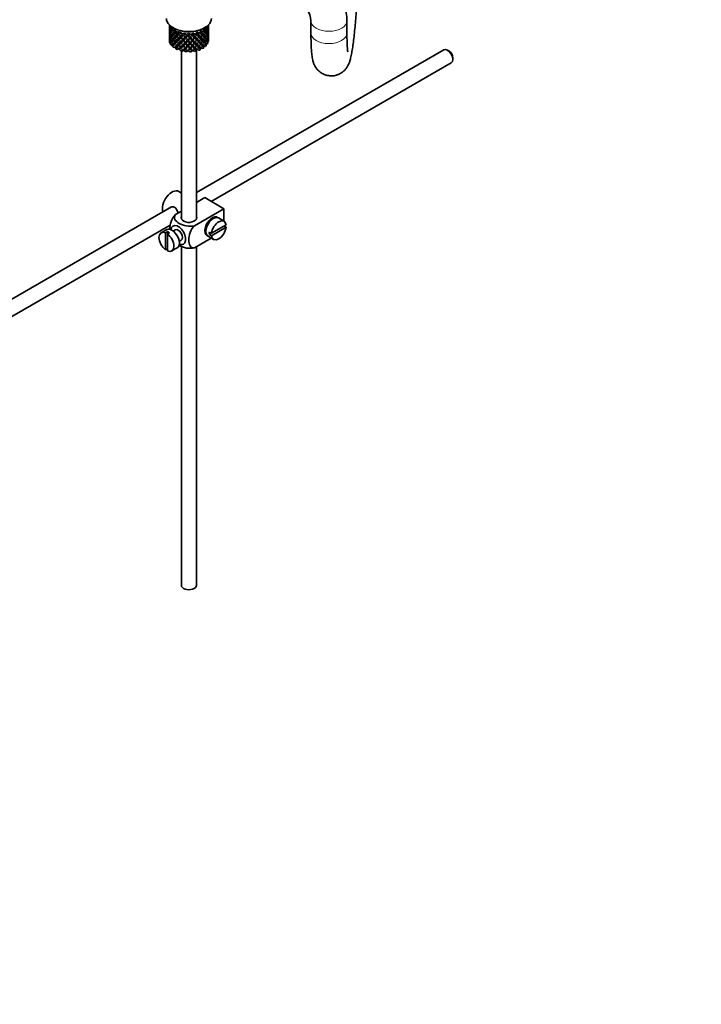
# Model space of a CAD drawing. Units: millimetres. Extents: x 0 to 1478, y 0 to 1758.
# Drawn here: x 227 to 454, y 0 to 328 of the extents above; entities that cross this region are included whole.
import ezdxf
from ezdxf import colors
from ezdxf.entities.mleader import LeaderData, LeaderLine
from ezdxf.math import Vec2, Vec3

# ---------------------------------------------------------------- set-up
doc = ezdxf.new("R2010")
doc.units = ezdxf.units.MM
doc.layers.add('DV5_Défaut', color=7, linetype='Continuous')
doc.layers.add('Défaut', color=7, linetype='Continuous')

# ---------------------------------------------------------------- blocks, each defined once
blk = doc.blocks.new('_DOT')
at = {"color": 0}
blk.add_line((0, 0), (-1, 0), dxfattribs=at)
at = {"color": 0, "const_width": 0.333}
blk.add_lwpolyline([(-0.1665, 0, 1), (0.1665, 0, 1)], format="xyb", close=True, dxfattribs=at)
blk = doc.blocks.new('SE4')
at = {"layer": 'DV5_Défaut', "color": 7, "linetype": 'Continuous', "lineweight": 35}
for p, q in [((277.03, 326.41), (277.03, 325.8)), ((277.03, 325.8), (277.03, 324.9)), ((277.05, 325.04), (277.03, 325.04)), ((277.03, 324.9), (277.03, 323.98)), ((277.16, 325.46), (277.06, 325.49)), ((277.61, 325.78), (277.2, 325.91)), ((277.55, 325.95), (277.24, 325.99)), ((277.71, 325.84), (277.41, 325.66)), ((278.05, 325.53), (277.67, 325.31)), ((278.41, 325.13), (278.12, 324.85)), ((288.67, 325.16), (289, 324.92)), ((288.98, 325.5), (289.33, 325.25)), ((289.38, 325.87), (289.68, 325.73)), ((289.68, 325.01), (289.86, 325.04)), ((289.74, 326.15), (289.86, 326.1)), ((290, 325.93), (290.03, 325.94)), ((290.03, 325.98), (290.03, 326.41)), ((290.03, 325.09), (290.03, 325.98)), ((290.03, 324.18), (290.03, 325.09)), ((324.19, 327.76), (324.19, 323.67)), ((336.19, 323.67), (336.19, 327.76)), ((277.03, 323.98), (277.03, 323.07)), ((277.03, 323.22), (277.05, 323.22)), ((277.03, 323.07), (277.03, 322.18)), ((277.03, 322.18), (277.03, 321.33)), ((277.16, 323.68), (277.06, 323.68)), ((277.06, 321.86), (277.16, 321.89)), ((277.37, 324.14), (277.19, 324.14)), ((277.19, 322.32), (277.36, 322.36)), ((277.68, 324.58), (277.42, 324.61)), ((277.66, 322.84), (277.42, 322.8)), ((278.05, 323.33), (277.73, 323.29)), ((278.13, 323.8), (278.53, 323.81)), ((278.49, 322.12), (278.13, 321.99)), ((278.79, 324.81), (278.52, 324.55)), ((278.6, 322.54), (279, 322.65)), ((279.31, 324.48), (279.14, 324.17)), ((279.16, 323.12), (279.51, 323.18)), ((279.81, 324.22), (279.65, 323.93)), ((280.07, 322.09), (279.76, 321.93)), ((280.69, 322.7), (280.44, 322.59)), ((281.08, 323.78), (280.7, 323.56)), ((281.35, 321.7), (281.14, 321.5)), ((281.36, 323.33), (281.16, 323.27)), ((281.71, 323.64), (281.31, 323.41)), ((282.04, 322.4), (281.89, 322.26)), ((282.46, 323.53), (282.19, 323.27)), ((282.35, 321.66), (282.44, 321.87)), ((282.68, 323.05), (282.84, 323.21)), ((282.77, 323.12), (282.68, 323.05)), ((283.13, 323.48), (282.84, 323.21)), ((283.13, 322.51), (283.16, 322.65)), ((283.91, 323.48), (283.75, 323.19)), ((283.92, 321.61), (283.89, 321.82)), ((284.57, 323.53), (284.41, 323.22)), ((284.7, 322.56), (284.61, 322.71)), ((285.33, 323.64), (285.3, 323.33)), ((285.46, 321.77), (285.31, 321.97)), ((285.7, 322.53), (285.9, 322.4)), ((285.95, 323.77), (285.92, 323.45)), ((286.36, 321.87), (286.62, 321.7)), ((286.65, 323.98), (286.74, 323.68)), ((286.97, 322.92), (287.28, 322.83)), ((287.2, 324.2), (287.3, 323.88)), ((287.55, 322.35), (287.9, 322.22)), ((287.78, 324.5), (288, 324.22)), ((288.05, 323.48), (288.44, 323.44)), ((288.05, 321.81), (288.45, 321.63)), ((288.23, 324.79), (288.45, 324.49)), ((288.54, 322.97), (288.92, 322.9)), ((288.99, 324.18), (289.32, 324.19)), ((289.01, 322.46), (289.32, 322.38)), ((289.38, 323.72), (289.63, 323.71)), ((289.63, 321.89), (289.4, 321.96)), ((289.68, 323.25), (289.86, 323.23)), ((289.89, 324.58), (289.99, 324.59)), ((289.99, 322.77), (289.89, 322.78)), ((290, 324.13), (290.03, 324.13)), ((290.03, 322.32), (290, 322.32)), ((290.03, 323.27), (290.03, 324.18)), ((290.03, 322.36), (290.03, 323.27)), ((290.03, 321.47), (290.03, 322.36)), ((277.03, 321.44), (277.05, 321.44)), ((277.03, 321.33), (277.03, 321.22)), ((277.06, 321.16), (277.03, 321.17)), ((277.2, 320.54), (277.35, 320.62)), ((277.42, 320.25), (277.24, 320.27)), ((277.42, 320.98), (277.64, 321.09)), ((278.02, 319.8), (277.67, 319.6)), ((277.73, 321.47), (278.02, 321.59)), ((278.45, 320.39), (278.13, 320.18)), ((278.79, 319.1), (278.52, 318.83)), ((278.98, 320.96), (278.6, 320.72)), ((279.24, 318.62), (279.14, 318.45)), ((279.5, 321.51), (279.15, 321.31)), ((279.51, 319.84), (279.16, 319.49)), ((279.52, 318.8), (279.83, 319.23)), ((279.76, 320.11), (280.07, 320.41)), ((280.42, 319.8), (280.16, 319.41)), ((280.69, 321.03), (280.43, 320.78)), ((281.06, 320.44), (280.86, 320.1)), ((281.06, 318.8), (280.86, 318.33)), ((281.59, 320.86), (281.74, 321.13)), ((281.74, 319.46), (281.59, 319.04)), ((282.44, 320.19), (282.35, 319.83)), ((282.44, 318.55), (282.35, 318.06)), ((283.13, 320.69), (283.16, 320.98)), ((283.16, 319.31), (283.13, 318.88)), ((283.89, 320.14), (283.92, 319.78)), ((283.89, 318.5), (283.92, 318)), ((284.7, 320.75), (284.61, 321.03)), ((284.61, 319.36), (284.7, 318.93)), ((285.31, 320.29), (285.46, 319.94)), ((285.31, 318.65), (285.46, 318.17)), ((286.19, 321.02), (285.99, 321.28)), ((285.99, 319.61), (286.19, 319.2)), ((286.63, 320.63), (286.89, 320.31)), ((286.63, 318.99), (286.89, 318.54)), ((286.98, 321.25), (287.29, 321.02)), ((287.23, 320.04), (287.53, 319.67)), ((287.23, 318.4), (287.3, 318.17)), ((287.9, 320.39), (287.55, 320.67)), ((287.8, 319.47), (288.12, 319.1)), ((288.44, 319.82), (288.09, 320.1)), ((288.36, 318.9), (288.45, 318.78)), ((288.92, 321.08), (288.58, 321.25)), ((288.67, 319.44), (289, 319.2)), ((289.32, 320.57), (289.04, 320.72)), ((289.39, 320.14), (289.68, 320.02)), ((289.86, 321.42), (289.69, 321.48)), ((289.88, 320.93), (290, 320.9)), ((281.03, 317.76), (281.03, 261.7)), ((281.71, 317.92), (281.31, 317.7)), ((283.13, 317.77), (282.84, 317.49)), ((284.57, 317.81), (284.41, 317.51)), ((285.95, 318.06), (285.92, 317.74)), ((368.47, 318.12), (286.03, 270.52)), ((286.03, 261.7), (286.03, 318.08)), ((370.15, 317.75), (369.72, 318)), ((371.49, 314.94), (371.49, 315.43)), ((290.98, 267.61), (370.97, 313.79)), ((281.03, 270.38), (280.12, 270.91)), ((288.83, 268.85), (286.03, 267.23)), ((286.26, 267.36), (286.03, 267.5)), ((288.83, 268.85), (295.19, 265.17)), ((277.75, 265.75), (178.28, 208.32)), ((281.03, 264.34), (279.03, 263.19)), ((295.19, 265.17), (285.39, 259.51)), ((295.19, 265.17), (295.19, 261.05)), ((180.8, 204), (277.32, 259.72)), ((291.22, 261.61), (290.87, 261.81)), ((295.95, 259.81), (291.05, 256.98)), ((295.25, 261.02), (293.41, 262.08)), ((295.95, 258.99), (295.24, 259.4)), ((276.12, 258.2), (274.28, 257.14)), ((276.38, 257.55), (275.68, 257.14)), ((275.68, 257.14), (275.68, 251.48)), ((276.38, 257.55), (276.38, 256.73)), ((276.38, 256.73), (277.09, 257.14)), ((276.38, 251.08), (276.38, 256.73)), ((278.99, 258.13), (278.3, 257.73)), ((288.87, 258.35), (289.22, 258.15)), ((289.91, 256.02), (291.75, 254.96)), ((291.05, 256.98), (290.34, 257.39)), ((291.05, 256.98), (290.34, 256.57)), ((290.34, 256.57), (291.05, 256.16)), ((291.05, 256.16), (295.95, 258.99)), ((280.3, 254.27), (280.99, 254.66)), ((290.99, 255.39), (285.39, 252.16)), ((275.68, 251.48), (276.38, 251.89)), ((277.78, 251.08), (279.62, 252.14)), ((281.03, 252.64), (281.03, 139.64)), ((286.03, 139.64), (286.03, 252.53))]:
    blk.add_line(p, q, dxfattribs=at)
for centre, radius, start, end in [((314.65, 326.95), 21.56, 2.1488, 57.8512), ((314.49, 326.85), 9.75, 5.3231, 54.6769)]:
    blk.add_arc(centre, radius, start, end, dxfattribs=at)
for centre, major_axis, ratio, start_param, end_param in [((283.53, 328.57), (-7.5, 0), 0.57735, 0, 3.141593), ((283.53, 323.73), (-6.42, 1.94), 0.535577, 0.100185, 0.1737), ((283.53, 324.44), (0.39, -11.33), 0.572888, 4.639104, 4.712619), ((283.53, 324.44), (-1.9, 11.17), 0.556561, 1.299575, 1.334351), ((283.53, 324.44), (-6.42, 1.94), 0.535577, 0.005455, 0.100185), ((283.53, 323.73), (-1.9, 11.17), 0.556561, 1.334351, 1.407866), ((283.53, 323.73), (6.42, -1.94), 0.535577, 3.120947, 3.1934), ((283.53, 324.44), (-1.9, 11.17), 0.556561, 1.382728, 1.455181), ((283.53, 326.94), (-6.5, 0), 0.57735, 0.155145, 0.256598), ((283.53, 323.73), (-3.23, 10.83), 0.520736, 1.232416, 1.304869), ((283.53, 324.44), (-6.49, -0.69), 0.582217, -0.315872, -0.243418), ((283.53, 323.73), (-6.42, 1.94), 0.535577, -0.095998, -0.070883), ((283.53, 324.44), (-3.23, 10.83), 0.520736, 1.282653, 1.353246), ((283.53, 324.44), (-6.49, -0.69), 0.582217, -0.434842, -0.364249), ((283.53, 326.94), (-6.5, 0), 0.57735, 0.347554, 0.449008), ((283.53, 323.73), (-4.31, 10.38), 0.469287, 1.194374, 1.21949), ((283.53, 324.44), (-4.31, 10.38), 0.469287, 1.295828, 1.390557), ((283.53, 324.44), (-3.97, 9.58), 0.469287, 1.266534, 1.32757), ((283.53, 326.94), (-6, 0), 0.57735, 0.419713, 0.54983), ((283.53, 326.94), (6, 0), 0.57735, -0.67066, -0.540544), ((283.53, 324.44), (4.38, 9.34), 0.438812, -1.360618, -1.29203), ((283.53, 324.44), (4.75, 10.11), 0.438812, -1.416054, -1.321324), ((283.53, 326.94), (6, 0), 0.57735, -0.428999, -0.369253), ((283.53, 326.94), (6.5, 0), 0.57735, -0.569838, -0.468385), ((283.53, 324.44), (3.51, 9.8), 0.496725, -1.300896, -1.24553), ((283.53, 323.73), (4.75, 10.11), 0.438812, -1.244986, -1.219871), ((283.53, 324.44), (6.42, -1.94), 0.535577, 0.583507, 0.6541), ((283.53, 324.44), (3.8, 10.62), 0.496725, -1.369554, -1.274824), ((283.53, 323.73), (3.8, 10.62), 0.496725, -1.321177, -1.248723), ((283.53, 326.94), (6.5, 0), 0.57735, -0.328177, -0.226724), ((283.53, 323.73), (6.49, 0.69), 0.582217, 0.16745, 0.239904), ((283.53, 324.44), (2.59, 11.02), 0.540851, -1.462455, -1.390001), ((283.53, 323.73), (3.8, 10.62), 0.496725, -1.198486, -1.173371), ((283.53, 324.44), (6.49, 0.69), 0.582217, 0.119073, 0.189667), ((283.53, 324.44), (2.59, 11.02), 0.540851, -1.341624, -1.268965), ((283.53, 323.73), (2.59, 11.02), 0.540851, -1.293247, -1.220794), ((283.53, 324.44), (-6.49, -0.69), 0.582217, 3.139835, 3.212289), ((283.53, 323.73), (6.36, 2.93), 0.462026, -0.221932, -0.149479), ((283.53, 324.44), (1.16, 11.27), 0.567371, -1.451496, -1.379042), ((283.53, 323.73), (-6.49, -0.69), 0.582217, 6.160598, 6.234113), ((283.53, 324.44), (-1.16, -11.27), 0.567371, -1.40418, -1.330665), ((283.53, 323.73), (-6.36, -2.93), 0.462026, -0.270309, -0.199716), ((283.53, 324.44), (-6.49, -0.69), 0.582217, -0.196103, -0.122588), ((283.53, 323.73), (0.39, -11.33), 0.572888, 4.712619, 4.786134), ((283.53, 324.44), (-6.36, -2.93), 0.462026, -0.343824, -0.270309), ((283.53, 323.73), (-1.16, -11.27), 0.567371, -1.330665, -1.235936), ((283.53, 323.73), (-6.49, -0.69), 0.582217, -0.243418, -0.169558), ((283.53, 324.44), (0.39, -11.33), 0.572888, 4.759589, 4.83345), ((283.53, 323.73), (-6.36, -2.93), 0.462026, -0.39114, -0.318686), ((283.53, 324.44), (-1.16, -11.27), 0.567371, -1.282288, -1.209835), ((283.53, 323.73), (-1.9, 11.17), 0.556561, 1.455181, 1.529041), ((283.53, 324.44), (-6.36, -2.93), 0.462026, -0.465, -0.39114), ((283.53, 323.73), (0.39, -11.33), 0.572888, -1.449736, -1.377282), ((283.53, 323.73), (-6.49, -0.69), 0.582217, -0.364249, -0.290734), ((283.53, 324.44), (1.9, -11.17), 0.556561, 4.644089, 4.717604), ((283.53, 323.73), (-6.36, -2.93), 0.462026, -0.51197, -0.438455), ((283.53, 324.44), (0.39, -11.33), 0.572888, -1.40242, -1.328905), ((283.53, 323.73), (-3.23, 10.83), 0.520736, 1.353246, 1.426761), ((283.53, 324.44), (-6.36, -2.93), 0.462026, -0.585485, -0.51197), ((283.53, 323.73), (1.9, -11.17), 0.556561, 4.717604, 4.791119), ((283.53, 324.44), (-6.37, -4.39), 0.297032, -0.577565, -0.504049), ((283.53, 323.73), (-6.49, -0.69), 0.582217, -0.485079, -0.412626), ((283.53, 324.44), (-3.23, 10.83), 0.520736, 1.401623, 1.474077), ((283.53, 323.73), (-6.36, -2.93), 0.462026, -0.6328, -0.55894), ((283.53, 324.44), (1.9, -11.17), 0.556561, 4.764574, 4.838435), ((283.53, 323.73), (-4.31, 10.38), 0.469287, 1.269727, 1.34218), ((283.53, 324.44), (-6.36, -2.93), 0.462026, -0.705254, -0.6328), ((283.53, 323.73), (-3.23, 10.83), 0.520736, 1.474077, 1.547937), ((283.53, 324.44), (-6.37, -4.39), 0.297032, -0.69874, -0.62488), ((283.53, 323.73), (-6.36, -2.93), 0.462026, -0.753631, -0.680116), ((283.53, 324.44), (3.23, -10.83), 0.520736, 4.662985, 4.7365), ((283.53, 323.73), (-6.37, -4.39), 0.297032, -0.74571, -0.672195), ((283.53, 324.44), (-6.36, -2.93), 0.462026, -0.824224, -0.753631), ((283.53, 323.73), (-4.31, 10.38), 0.469287, 1.390557, 1.464072), ((283.53, 324.44), (-6.37, -4.39), 0.297032, -0.819226, -0.74571), ((283.53, 323.73), (3.23, -10.83), 0.520736, 4.7365, 4.810015), ((283.53, 326.94), (-6.5, 0), 0.57735, 0.589215, 0.690669), ((283.53, 323.73), (-5.13, 9.83), 0.405595, 1.249547, 1.274662), ((283.53, 323.73), (-6.36, -2.93), 0.462026, -0.874461, -0.802008), ((283.53, 324.44), (-4.31, 10.38), 0.469287, 1.438934, 1.511388), ((283.53, 323.73), (-6.37, -4.39), 0.297032, -0.866541, -0.792681), ((283.53, 324.44), (3.23, -10.83), 0.520736, 4.78347, 4.85733), ((283.53, 323.73), (-5.13, 9.83), 0.405595, 1.3249, 1.397353), ((283.53, 324.44), (-6.37, -4.39), 0.297032, -0.938994, -0.866541), ((283.53, 323.73), (-4.31, 10.38), 0.469287, 1.511388, 1.585248), ((283.53, 324.44), (-5.13, 9.83), 0.405595, 1.351001, 1.44573), ((283.53, 323.73), (-6.37, -4.39), 0.297032, -0.987371, -0.913856), ((283.53, 324.44), (4.31, -10.38), 0.469287, 4.700296, 4.773811), ((283.53, 324.44), (-4.74, 9.07), 0.405595, 1.321706, 1.44573), ((283.53, 326.94), (-6, 0), 0.57735, 0.661374, 0.791491), ((283.53, 324.44), (-6.37, -4.39), 0.297032, -1.057965, -0.987371), ((283.53, 323.73), (-5.13, 9.83), 0.405595, 1.44573, 1.519245), ((283.53, 324.44), (-6.45, -5.52), 0.144969, -0.982259, -0.908744), ((283.53, 324.44), (-3.97, 9.58), 0.469287, 1.562649, 1.632218), ((283.53, 326.94), (-6.5, 0), 0.57735, 0.830876, 0.93233), ((283.53, 323.73), (-5.74, 9.21), 0.331615, 1.320063, 1.345178), ((283.53, 323.73), (-6.45, -5.52), 0.144969, -1.029575, -0.955714), ((283.53, 323.73), (-6.37, -4.39), 0.297032, -1.108202, -1.035748), ((283.53, 324.44), (-5.13, 9.83), 0.405595, 1.494107, 1.566561), ((283.53, 323.73), (-5.88, -4.05), 0.297032, -1.062868, -1.039783), ((283.53, 324.44), (-4.74, 9.07), 0.405595, 1.498142, 1.566561), ((283.53, 323.73), (-5.74, 9.21), 0.331615, 1.395415, 1.467868), ((283.53, 324.44), (-6.45, -5.52), 0.144969, -1.102028, -1.029575), ((283.53, 323.73), (-5.13, 9.83), 0.405595, 1.566561, 1.640421), ((283.53, 324.44), (-5.74, 9.21), 0.331615, 1.421516, 1.516245), ((283.53, 323.73), (-6.45, -5.52), 0.144969, -1.150405, -1.07689), ((283.53, 324.44), (5.13, -9.83), 0.405595, 4.755469, 4.828984), ((283.53, 326.94), (-6, 0), 0.57735, 0.903035, 1.151083), ((283.53, 324.44), (-5.3, 8.5), 0.331615, 1.392222, 1.516245), ((283.53, 323.73), (-5.95, -5.09), 0.144969, -1.110289, -1.080836), ((283.53, 324.44), (4.74, -9.07), 0.405595, 4.759415, 4.828984), ((283.53, 324.44), (-6.45, -5.52), 0.144969, -1.245134, -1.150405), ((283.53, 323.73), (-5.74, 9.21), 0.331615, 1.516245, 1.589761), ((283.53, 324.44), (-6.5, -6.49), 0.012978, -1.113529, -1.040014), ((283.53, 323.73), (-6.45, -5.52), 0.144969, -1.271236, -1.198782), ((283.53, 324.44), (5.74, -9.21), 0.331615, 4.706215, 4.778669), ((283.53, 326.94), (-5.03, 0), 0.57735, 0.942628, 2.198965), ((283.53, 323.73), (-5.95, -5.09), 0.144969, -1.243981, -1.202817), ((283.53, 324.44), (-5.3, 8.5), 0.331615, 1.568657, 1.637076), ((283.53, 326.94), (-6.5, 0), 0.57735, 1.121789, 1.223242), ((283.53, 323.73), (-6.15, 8.52), 0.247818, 1.478856, 1.551309), ((283.53, 324.44), (-6.5, -6.49), 0.012978, -1.233298, -1.160844), ((283.53, 323.73), (-6.5, -6.49), 0.012978, -1.281675, -1.208159), ((283.53, 323.73), (-6.45, -5.52), 0.144969, -1.346588, -1.321473), ((283.53, 324.44), (6.15, -8.52), 0.247818, 4.670686, 4.741279), ((283.53, 323.73), (-6, -5.99), 0.012978, -1.256609, -1.212106), ((283.53, 324.44), (5.3, -8.5), 0.331615, -1.453255, -1.383686), ((283.53, 323.73), (-5.95, -5.09), 0.144969, -1.385974, -1.325663), ((283.53, 324.44), (-5.67, 7.87), 0.247818, 1.533283, 1.599686), ((283.53, 324.44), (-6.5, -6.49), 0.012978, -1.376404, -1.281675), ((283.53, 323.73), (6.15, -8.52), 0.247818, -1.541906, -1.468391), ((283.53, 326.94), (-6, 0), 0.57735, 1.262628, 1.392744), ((283.53, 323.73), (-6.5, -6.49), 0.012978, -1.402505, -1.330051), ((283.53, 324.44), (6.15, -8.52), 0.247818, -1.49353, -1.421076), ((283.53, 323.73), (-6, -5.99), 0.012978, -1.402505, -1.334086), ((283.53, 324.44), (5.67, -7.87), 0.247818, -1.489495, -1.421076), ((283.53, 326.94), (-6.5, 0), 0.57735, 1.36345, 1.464903), ((283.53, 323.73), (6.39, -7.77), 0.153363, 4.715428, 4.787881), ((283.53, 324.44), (-6.46, -7.36), 0.101555, 1.274295, 1.346748), ((283.53, 324.44), (-5.96, -6.79), 0.101555, 1.274295, 1.342713), ((283.53, 323.73), (-6.46, -7.36), 0.101555, 1.32161, 1.395125), ((283.53, 324.44), (6.39, -7.77), 0.153363, -1.51752, -1.446927), ((283.53, 323.73), (-6, -5.99), 0.012978, -1.517243, -1.456933), ((283.53, 324.44), (5.9, -7.17), 0.153363, -1.51333, -1.446927), ((283.53, 326.94), (6, 0), 0.57735, 4.645881, 4.775997), ((283.53, 324.44), (-6.46, -7.36), 0.101555, 1.395125, 1.489855), ((283.53, 323.73), (6.39, -7.77), 0.153363, -1.446927, -1.373412), ((283.53, 324.44), (-5.96, -6.79), 0.101555, 1.395125, 1.519149), ((283.53, 323.73), (-6.46, -7.36), 0.101555, 1.443502, 1.515956), ((283.53, 324.44), (6.39, -7.77), 0.153363, -1.39855, -1.326096), ((283.53, 324.44), (5.9, -7.17), 0.153363, -1.394515, -1.326096), ((283.53, 326.94), (6.5, 0), 0.57735, 4.746703, 4.848157), ((283.53, 324.44), (-5.8, -7.53), 0.202021, 1.374997, 1.443416), ((283.53, 323.73), (6.49, -6.94), 0.046246, -1.46102, -1.388566), ((283.53, 324.44), (-6.29, -8.15), 0.202021, 1.374997, 1.44745), ((283.53, 324.44), (5.99, -6.4), 0.046246, -1.406592, -1.340189), ((283.53, 323.73), (-6.29, -8.15), 0.202021, 1.422312, 1.495827), ((283.53, 323.73), (-6.46, -7.36), 0.101555, 1.566193, 1.591308), ((283.53, 324.44), (6.49, -6.94), 0.046246, -1.410783, -1.340189), ((283.53, 326.94), (6, 0), 0.57735, 4.887542, 5.017658), ((283.53, 324.44), (-5.8, -7.53), 0.202021, 1.495827, 1.619851), ((283.53, 324.44), (6.29, 8.15), 0.202021, 4.63742, 4.732149), ((283.53, 323.73), (6.49, -6.94), 0.046246, -1.340189, -1.266674), ((283.53, 324.44), (5.99, -6.4), 0.046246, -1.287777, -1.219359), ((283.53, 323.73), (-6.29, -8.15), 0.202021, 1.544204, 1.616658), ((283.53, 324.44), (6.49, -6.94), 0.046246, -1.291812, -1.219359), ((283.53, 326.94), (6.5, 0), 0.57735, -1.294821, -1.193368), ((283.53, 323.73), (5.98, -5.55), 0.076569, 1.271238, 1.339656), ((283.53, 324.44), (-5.51, -8.19), 0.290968, 1.464295, 1.532713), ((283.53, 323.73), (6.48, -6.02), 0.076569, 1.267203, 1.339656), ((283.53, 324.44), (-5.96, -8.88), 0.290968, 1.464295, 1.536748), ((283.53, 323.73), (-5.96, -8.88), 0.290968, 1.51161, 1.585125), ((283.53, 323.73), (6.29, 8.15), 0.202021, -1.474698, -1.449582), ((283.53, 324.44), (6.48, -6.02), 0.076569, 1.218826, 1.289419), ((283.53, 326.94), (6, 0), 0.57735, -1.153982, -1.023866), ((283.53, 324.44), (5.51, 8.19), 0.290968, 4.726718, 4.850742), ((283.53, 324.44), (-5.04, -8.8), 0.369829, 1.420694, 1.490263), ((283.53, 323.73), (5.98, -5.55), 0.076569, 1.149257, 1.186848), ((283.53, 324.44), (5.96, 8.88), 0.290968, 4.726718, 4.821447), ((283.53, 323.73), (6.48, -6.02), 0.076569, 1.145311, 1.218826), ((283.53, 324.44), (-5.46, -9.53), 0.369829, 1.420694, 1.494209), ((283.53, 323.73), (5.96, 8.88), 0.290968, -1.508091, -1.435637), ((283.53, 324.44), (6.48, -6.02), 0.076569, 1.097995, 1.170449), ((283.53, 324.44), (-5.04, -8.8), 0.369829, 1.541524, 1.609943), ((283.53, 326.94), (6.5, 0), 0.57735, -1.05316, -0.951707), ((283.53, 323.73), (5.92, -4.6), 0.218488, 1.126793, 1.159817), ((283.53, 323.73), (6.41, -4.98), 0.218488, 1.122758, 1.195212), ((283.53, 324.44), (5.46, 9.53), 0.369829, 4.683117, 4.75557), ((283.53, 323.73), (5.46, 9.53), 0.369829, 4.730432, 4.803947), ((283.53, 324.44), (6.48, -6.02), 0.076569, 0.977165, 1.05068), ((283.53, 323.73), (5.96, 8.88), 0.290968, -1.3854, -1.360285), ((283.53, 324.44), (6.41, -4.98), 0.218488, 1.074381, 1.144975), ((283.53, 326.94), (6, 0), 0.57735, -0.912321, -0.782205), ((283.53, 324.44), (5.04, 8.8), 0.369829, -1.479238, -1.355214), ((283.53, 324.44), (-4.38, -9.34), 0.438812, 1.483878, 1.553447), ((283.53, 324.44), (5.46, 9.53), 0.369829, -1.479238, -1.384509), ((283.53, 323.73), (6.41, -4.98), 0.218488, 1.000866, 1.074381), ((283.53, 324.44), (-4.75, -10.11), 0.438812, 1.483878, 1.557393), ((283.53, 324.44), (4.38, 9.34), 0.438812, 4.746301, 4.81472), ((283.53, 323.73), (-4.75, -10.11), 0.438812, 1.530848, 1.604708), ((283.53, 324.44), (-3.51, -9.8), 0.496725, 1.409547, 1.47949), ((283.53, 323.73), (5.46, 9.53), 0.369829, -1.430861, -1.358407), ((283.53, 324.44), (6.41, -4.98), 0.218488, 0.953551, 1.026005), ((283.53, 326.94), (6.5, 0), 0.57735, -0.811499, -0.710046), ((283.53, 323.73), (6.34, -3.72), 0.379442, 0.93202, 1.004474), ((283.53, 324.44), (4.75, 10.11), 0.438812, 4.746301, 4.818755), ((283.53, 323.73), (6.41, -4.98), 0.218488, 0.879691, 0.953551), ((283.53, 324.44), (-3.8, -10.62), 0.496725, 1.409547, 1.483408), ((283.53, 323.73), (4.75, 10.11), 0.438812, -1.489569, -1.416054), ((283.53, 324.44), (6.41, -4.98), 0.218488, 0.83272, 0.906236), ((283.53, 323.73), (5.46, 9.53), 0.369829, -1.30817, -1.283055), ((283.53, 324.44), (6.34, -3.72), 0.379442, 0.883643, 0.954237), ((283.53, 323.73), (6.34, -3.72), 0.379442, 0.810128, 0.883643), ((283.53, 324.44), (3.8, 10.62), 0.496725, 4.671971, 4.745486), ((283.53, 323.73), (3.8, 10.62), 0.496725, 4.718941, 4.792801), ((283.53, 324.44), (6.41, -4.98), 0.218488, 0.71189, 0.78575), ((283.53, 323.73), (4.75, 10.11), 0.438812, -1.367677, -1.295223), ((283.53, 324.44), (6.34, -3.72), 0.379442, 0.762813, 0.835266), ((283.53, 323.73), (6.42, -1.94), 0.535577, 0.631884, 0.704337), ((283.53, 324.44), (3.8, 10.62), 0.496725, -1.490384, -1.417931), ((283.53, 323.73), (6.34, -3.72), 0.379442, 0.688952, 0.762813), ((283.53, 324.44), (-2.59, -11.02), 0.540851, 1.437477, 1.511337), ((283.53, 323.73), (3.8, 10.62), 0.496725, -1.443069, -1.369554), ((283.53, 324.44), (6.34, -3.72), 0.379442, 0.641982, 0.715497), ((283.53, 323.73), (-2.59, -11.02), 0.540851, 1.484792, 1.558307), ((283.53, 323.73), (6.42, -1.94), 0.535577, 0.509992, 0.583507), ((283.53, 324.44), (2.59, 11.02), 0.540851, 4.6999, 4.773415), ((283.53, 323.73), (6.34, -3.72), 0.379442, 0.568467, 0.641982), ((283.53, 324.44), (-1.16, -11.27), 0.567371, 1.327606, 1.401121), ((283.53, 323.73), (2.59, 11.02), 0.540851, 4.74687, 4.82073), ((283.53, 324.44), (6.34, -3.72), 0.379442, 0.521152, 0.595012), ((283.53, 324.44), (6.42, -1.94), 0.535577, 0.462676, 0.53513), ((283.53, 323.73), (-1.16, -11.27), 0.567371, 1.375983, 1.448436), ((283.53, 323.73), (6.42, -1.94), 0.535577, 0.388816, 0.462676), ((283.53, 324.44), (-1.16, -11.27), 0.567371, 1.448436, 1.522296), ((283.53, 323.73), (6.34, -3.72), 0.379442, 0.448698, 0.521152), ((283.53, 323.73), (2.59, 11.02), 0.540851, -1.41514, -1.341624), ((283.53, 324.44), (6.42, -1.94), 0.535577, 0.341846, 0.415361), ((283.53, 323.73), (-1.16, -11.27), 0.567371, 1.495752, 1.569267), ((283.53, 324.44), (6.34, -3.72), 0.379442, 0.400321, 0.473836), ((283.53, 323.73), (6.49, 0.69), 0.582217, 0.045558, 0.119073), ((283.53, 324.44), (1.16, 11.27), 0.567371, 4.710859, 4.784374), ((283.53, 323.73), (6.42, -1.94), 0.535577, 0.268331, 0.341846), ((283.53, 324.44), (0.39, -11.33), 0.572888, 1.329366, 1.402881), ((283.53, 323.73), (1.16, 11.27), 0.567371, 4.757829, 4.83169), ((283.53, 324.44), (6.42, -1.94), 0.535577, 0.221015, 0.294876), ((283.53, 323.73), (0.39, -11.33), 0.572888, 1.377742, 1.450196), ((283.53, 324.44), (6.34, -3.72), 0.379442, 0.279491, 0.351944), ((283.53, 323.73), (6.49, 0.69), 0.582217, 6.207568, 6.281428), ((283.53, 324.44), (0.39, -11.33), 0.572888, 1.450196, 1.524056), ((283.53, 323.73), (6.42, -1.94), 0.535577, 0.148562, 0.221015), ((283.53, 324.44), (1.9, -11.17), 0.556561, 1.21352, 1.285974), ((283.53, 324.44), (-2.59, -11.02), 0.540851, -1.170557, -1.145442), ((283.53, 321.22), (-6.5, 0), 0.57735, 0.155145, 0.256598), ((283.53, 324.44), (-6.37, -4.39), 0.297032, -0.455672, -0.383219), ((283.53, 323.73), (-6.37, -4.39), 0.297032, -0.504049, -0.433456), ((283.53, 324.44), (-1.16, -11.27), 0.567371, -1.159597, -1.134482), ((283.53, 323.73), (0.39, -11.33), 0.572888, -1.328905, -1.258312), ((283.53, 324.44), (-6.45, -5.52), 0.144969, -0.496015, -0.4709), ((283.53, 321.22), (-6.5, 0), 0.57735, 0.347554, 0.449008), ((283.53, 323.73), (-6.37, -4.39), 0.297032, -0.62488, -0.552426), ((283.53, 324.44), (0.39, -11.33), 0.572888, -1.280528, -1.208075), ((283.53, 323.73), (1.9, -11.17), 0.556561, -1.444751, -1.372297), ((283.53, 324.44), (-6.45, -5.52), 0.144969, -0.618706, -0.546253), ((283.53, 323.73), (-6.45, -5.52), 0.144969, -0.667083, -0.572354), ((283.53, 324.44), (1.9, -11.17), 0.556561, -1.397435, -1.32392), ((283.53, 324.44), (-6.45, -5.52), 0.144969, -0.740598, -0.667083), ((283.53, 323.73), (1.9, -11.17), 0.556561, -1.32392, -1.253327), ((283.53, 324.44), (-6.5, -6.49), 0.012978, -0.627285, -0.60217), ((283.53, 321.22), (-6.5, 0), 0.57735, 0.589215, 0.690669), ((283.53, 323.73), (-6.45, -5.52), 0.144969, -0.787914, -0.71546), ((283.53, 324.44), (1.9, -11.17), 0.556561, -1.275543, -1.20309), ((283.53, 324.44), (-6.45, -5.52), 0.144969, -0.861774, -0.787914), ((283.53, 323.73), (3.23, -10.83), 0.520736, -1.425855, -1.353402), ((283.53, 324.44), (-6.5, -6.49), 0.012978, -0.749976, -0.677522), ((283.53, 323.73), (-6.5, -6.49), 0.012978, -0.798353, -0.703623), ((283.53, 323.73), (-6.45, -5.52), 0.144969, -0.908744, -0.835229), ((283.53, 324.44), (3.23, -10.83), 0.520736, -1.37854, -1.305025), ((283.53, 323.73), (-6, -5.99), 0.012978, -0.712653, -0.674329), ((283.53, 321.22), (-6, 0), 0.57735, 0.661374, 0.743249), ((283.53, 323.73), (4.31, -10.38), 0.469287, 4.773811, 4.847326), ((283.53, 324.44), (-6.5, -6.49), 0.012978, -0.871868, -0.798353), ((283.53, 323.73), (3.23, -10.83), 0.520736, -1.305025, -1.234431), ((283.53, 324.44), (-6.46, -7.36), 0.101555, 0.71562, 0.740736), ((283.53, 321.22), (-6.5, 0), 0.57735, 0.830876, 0.93233), ((283.53, 324.44), (4.31, -10.38), 0.469287, -1.462404, -1.388544), ((283.53, 323.73), (-6.5, -6.49), 0.012978, -0.919183, -0.84673), ((283.53, 324.44), (3.23, -10.83), 0.520736, -1.256648, -1.184194), ((283.53, 324.44), (3.97, -9.58), 0.469287, -1.458487, -1.388544), ((283.53, 324.44), (2.98, -10), 0.520736, -1.252613, -1.184194), ((283.53, 324.44), (-6.5, -6.49), 0.012978, -0.993043, -0.919183), ((283.53, 323.73), (4.31, -10.38), 0.469287, -1.388544, -1.31609), ((283.53, 324.44), (-6.46, -7.36), 0.101555, 0.790973, 0.863426), ((283.53, 323.73), (-6.46, -7.36), 0.101555, 0.817074, 0.911803), ((283.53, 323.73), (-6.5, -6.49), 0.012978, -1.040014, -0.966498), ((283.53, 324.44), (4.31, -10.38), 0.469287, -1.341229, -1.267713), ((283.53, 321.22), (-6, 0), 0.57735, 0.924573, 1.030149), ((283.53, 324.44), (3.97, -9.58), 0.469287, -1.337282, -1.267713), ((283.53, 323.73), (5.13, -9.83), 0.405595, -1.454202, -1.380687), ((283.53, 324.44), (-6.46, -7.36), 0.101555, 0.911803, 0.985318), ((283.53, 323.73), (4.31, -10.38), 0.469287, -1.267713, -1.172984), ((283.53, 323.73), (-6.5, -6.49), 0.012978, -1.160844, -1.086984), ((283.53, 324.44), (5.13, -9.83), 0.405595, -1.407232, -1.333371), ((283.53, 323.73), (-6.46, -7.36), 0.101555, 0.96018, 1.032634), ((283.53, 324.44), (4.31, -10.38), 0.469287, -1.219337, -1.146883), ((283.53, 323.73), (-6, -5.99), 0.012978, -1.124057, -1.090901), ((283.53, 324.44), (4.74, -9.07), 0.405595, -1.403314, -1.333371), ((283.53, 324.44), (3.97, -9.58), 0.469287, -1.215302, -1.146883), ((283.53, 323.73), (5.74, -9.21), 0.331615, -1.504517, -1.430656), ((283.53, 324.44), (-6.46, -7.36), 0.101555, 1.032634, 1.106494), ((283.53, 323.73), (5.13, -9.83), 0.405595, -1.333371, -1.260918), ((283.53, 324.44), (-6.29, -8.15), 0.202021, 0.891675, 0.964129), ((283.53, 324.44), (-5.96, -6.79), 0.101555, 1.032634, 1.067033), ((283.53, 324.44), (5.74, -9.21), 0.331615, -1.457201, -1.383686), ((283.53, 323.73), (-6.46, -7.36), 0.101555, 1.079949, 1.153464), ((283.53, 324.44), (5.13, -9.83), 0.405595, -1.286056, -1.212541), ((283.53, 323.73), (-6.29, -8.15), 0.202021, 0.941912, 1.012505), ((283.53, 324.44), (4.74, -9.07), 0.405595, -1.28211, -1.212541), ((283.53, 324.44), (3.97, -9.58), 0.469287, -1.092455, -1.032145), ((283.53, 324.44), (-6.46, -7.36), 0.101555, 1.153464, 1.226979), ((283.53, 323.73), (5.74, -9.21), 0.331615, -1.383686, -1.310171), ((283.53, 324.44), (-6.29, -8.15), 0.202021, 1.012505, 1.086021), ((283.53, 323.73), (5.13, -9.83), 0.405595, -1.212541, -1.117811), ((283.53, 324.44), (-5.96, -6.79), 0.101555, 1.153464, 1.198943), ((283.53, 324.44), (-5.8, -7.53), 0.202021, 1.012505, 1.0476), ((283.53, 323.73), (-6.46, -7.36), 0.101555, 1.200434, 1.274295), ((283.53, 324.44), (5.74, -9.21), 0.331615, -1.336716, -1.262856), ((283.53, 323.73), (-6.29, -8.15), 0.202021, 1.060882, 1.133336), ((283.53, 324.44), (5.13, -9.83), 0.405595, -1.164164, -1.09171), ((283.53, 324.44), (5.3, -8.5), 0.331615, -1.332799, -1.262856), ((283.53, 324.44), (4.74, -9.07), 0.405595, -1.160129, -1.09171), ((283.53, 323.73), (6.15, -8.52), 0.247818, -1.421076, -1.347216), ((283.53, 324.44), (-6.29, -8.15), 0.202021, 1.133336, 1.207196), ((283.53, 323.73), (5.74, -9.21), 0.331615, -1.262856, -1.190402), ((283.53, 324.44), (-5.96, -8.88), 0.290968, 0.980973, 1.053426), ((283.53, 324.44), (-5.8, -7.53), 0.202021, 1.133336, 1.179892), ((283.53, 324.44), (-5.51, -8.19), 0.290968, 0.980973, 1.014949), ((283.53, 324.44), (6.15, -8.52), 0.247818, -1.373761, -1.300246), ((283.53, 323.73), (-6.29, -8.15), 0.202021, 1.180651, 1.254166), ((283.53, 324.44), (5.74, -9.21), 0.331615, -1.21554, -1.142025), ((283.53, 324.44), (5.67, -7.87), 0.247818, -1.369814, -1.300246), ((283.53, 324.44), (5.3, -8.5), 0.331615, -1.211594, -1.142025), ((283.53, 324.44), (-6.29, -8.15), 0.202021, 1.254166, 1.327682), ((283.53, 323.73), (6.15, -8.52), 0.247818, -1.300246, -1.22673), ((283.53, 324.44), (-5.96, -8.88), 0.290968, 1.101803, 1.175318), ((283.53, 324.44), (-5.8, -7.53), 0.202021, 1.254166, 1.323735), ((283.53, 324.44), (-5.51, -8.19), 0.290968, 1.101803, 1.148007), ((283.53, 323.73), (-6.29, -8.15), 0.202021, 1.301137, 1.374997), ((283.53, 324.44), (6.15, -8.52), 0.247818, -1.253275, -1.179415), ((283.53, 323.73), (-5.96, -8.88), 0.290968, 1.15018, 1.222634), ((283.53, 324.44), (5.74, -9.21), 0.331615, -1.093648, -1.021195), ((283.53, 324.44), (5.67, -7.87), 0.247818, -1.249358, -1.179415), ((283.53, 324.44), (5.3, -8.5), 0.331615, -1.060559, -1.021195), ((283.53, 324.44), (-5.51, -8.19), 0.290968, 1.222634, 1.292577), ((283.53, 324.44), (-5.04, -8.8), 0.369829, 1.058202, 1.102611), ((283.53, 323.73), (6.39, -7.77), 0.153363, -1.326096, -1.252236), ((283.53, 324.44), (-5.96, -8.88), 0.290968, 1.222634, 1.296494), ((283.53, 323.73), (6.15, -8.52), 0.247818, -1.179415, -1.106961), ((283.53, 324.44), (-5.46, -9.53), 0.369829, 1.058202, 1.130656), ((283.53, 324.44), (5.9, -7.17), 0.153363, -1.274835, -1.205266), ((283.53, 324.44), (6.39, -7.77), 0.153363, -1.278781, -1.205266), ((283.53, 323.73), (-5.96, -8.88), 0.290968, 1.269949, 1.343464), ((283.53, 324.44), (6.15, -8.52), 0.247818, -1.1321, -1.058585), ((283.53, 324.44), (5.67, -7.87), 0.247818, -1.099484, -1.058585), ((283.53, 324.44), (-5.51, -8.19), 0.290968, 1.343464, 1.413033), ((283.53, 324.44), (-5.04, -8.8), 0.369829, 1.179033, 1.248602), ((283.53, 324.44), (-5.96, -8.88), 0.290968, 1.343464, 1.416979), ((283.53, 323.73), (6.39, -7.77), 0.153363, -1.205266, -1.131751), ((283.53, 324.44), (-5.46, -9.53), 0.369829, 1.179033, 1.252548), ((283.53, 323.73), (-5.96, -8.88), 0.290968, 1.390434, 1.464295), ((283.53, 324.44), (6.39, -7.77), 0.153363, -1.158296, -1.084435), ((283.53, 323.73), (-5.46, -9.53), 0.369829, 1.22741, 1.299863), ((283.53, 324.44), (6.15, -8.52), 0.247818, -1.010208, -0.937754), ((283.53, 324.44), (5.9, -7.17), 0.153363, -1.125266, -1.084435), ((283.53, 324.44), (5.67, -7.87), 0.247818, -0.96582, -0.937754), ((283.53, 324.44), (-5.04, -8.8), 0.369829, 1.299863, 1.369806), ((283.53, 324.44), (-4.38, -9.34), 0.438812, 1.121386, 1.189805), ((283.53, 323.73), (6.49, -6.94), 0.046246, -1.219359, -1.145499), ((283.53, 324.44), (-5.46, -9.53), 0.369829, 1.299863, 1.373724), ((283.53, 323.73), (6.39, -7.77), 0.153363, -1.084435, -1.011982), ((283.53, 324.44), (-4.75, -10.11), 0.438812, 1.121386, 1.19384), ((283.53, 324.44), (6.49, -6.94), 0.046246, -1.172043, -1.098528), ((283.53, 323.73), (-5.46, -9.53), 0.369829, 1.347179, 1.420694), ((283.53, 324.44), (6.39, -7.77), 0.153363, -1.03712, -0.963605), ((283.53, 324.44), (5.99, -6.4), 0.046246, -1.137647, -1.098528), ((283.53, 323.73), (-4.75, -10.11), 0.438812, 1.171624, 1.242217), ((283.53, 324.44), (5.9, -7.17), 0.153363, -0.992169, -0.963605), ((283.53, 324.44), (-4.38, -9.34), 0.438812, 1.242217, 1.311786), ((283.53, 323.73), (6.49, -6.94), 0.046246, -1.098528, -1.025013), ((283.53, 324.44), (-4.75, -10.11), 0.438812, 1.242217, 1.315732), ((283.53, 323.73), (6.39, -7.77), 0.153363, -0.963605, -0.868876), ((283.53, 323.73), (-5.46, -9.53), 0.369829, 1.467664, 1.541524), ((283.53, 324.44), (6.49, -6.94), 0.046246, -1.051558, -0.977698), ((283.53, 323.73), (-4.75, -10.11), 0.438812, 1.290594, 1.363047), ((283.53, 324.44), (6.39, -7.77), 0.153363, -0.915228, -0.842774), ((283.53, 324.44), (5.99, -6.4), 0.046246, -1.004654, -0.977698), ((283.53, 324.44), (-4.38, -9.34), 0.438812, 1.363047, 1.43299), ((283.53, 324.44), (-3.51, -9.8), 0.496725, 1.167886, 1.236305), ((283.53, 323.73), (5.98, -5.55), 0.076569, 1.028052, 1.053038), ((283.53, 323.73), (6.48, -6.02), 0.076569, 1.024135, 1.097995), ((283.53, 324.44), (-4.75, -10.11), 0.438812, 1.363047, 1.436908), ((283.53, 323.73), (6.49, -6.94), 0.046246, -0.977698, -0.905244), ((283.53, 324.44), (-3.8, -10.62), 0.496725, 1.167886, 1.24034), ((283.53, 323.73), (-4.75, -10.11), 0.438812, 1.410363, 1.483878), ((283.53, 324.44), (6.49, -6.94), 0.046246, -0.930383, -0.856867), ((283.53, 323.73), (-3.8, -10.62), 0.496725, 1.218124, 1.288717), ((283.53, 324.44), (-3.51, -9.8), 0.496725, 1.288717, 1.358286), ((283.53, 321.22), (6, 0), 0.57735, -0.889834, -0.782205), ((283.53, 323.73), (6.48, -6.02), 0.076569, 0.90365, 0.977165), ((283.53, 324.44), (-3.8, -10.62), 0.496725, 1.288717, 1.362232), ((283.53, 323.73), (6.49, -6.94), 0.046246, -0.856867, -0.762138), ((283.53, 324.44), (6.48, -6.02), 0.076569, 0.856334, 0.930195), ((283.53, 323.73), (-3.8, -10.62), 0.496725, 1.337094, 1.409547), ((283.53, 324.44), (6.49, -6.94), 0.046246, -0.80849, -0.736037), ((283.53, 321.22), (6.5, 0), 0.57735, -0.811499, -0.710046), ((283.53, 323.73), (6.48, -6.02), 0.076569, 0.783881, 0.856334), ((283.53, 324.44), (-2.59, -11.02), 0.540851, 1.195816, 1.268269), ((283.53, 323.73), (-3.8, -10.62), 0.496725, 1.456863, 1.530378), ((283.53, 324.44), (6.48, -6.02), 0.076569, 0.735504, 0.809019), ((283.53, 323.73), (-2.59, -11.02), 0.540851, 1.246053, 1.316646), ((283.53, 324.44), (6.49, -6.94), 0.046246, -0.6858, -0.660685), ((283.53, 321.22), (6, 0), 0.57735, -0.584782, -0.540544), ((283.53, 323.73), (6.41, -4.98), 0.218488, 0.759205, 0.83272), ((283.53, 324.44), (-2.59, -11.02), 0.540851, 1.316646, 1.390161), ((283.53, 323.73), (6.48, -6.02), 0.076569, 0.640774, 0.735504), ((283.53, 323.73), (-2.59, -11.02), 0.540851, 1.365023, 1.437477), ((283.53, 324.44), (6.48, -6.02), 0.076569, 0.614673, 0.687127), ((283.53, 321.22), (6.5, 0), 0.57735, -0.569838, -0.468385), ((283.53, 323.73), (6.41, -4.98), 0.218488, 0.639436, 0.71189), ((283.53, 324.44), (-1.16, -11.27), 0.567371, 1.206775, 1.279229), ((283.53, 324.44), (6.41, -4.98), 0.218488, 0.59106, 0.664575), ((283.53, 323.73), (-1.16, -11.27), 0.567371, 1.257012, 1.327606), ((283.53, 324.44), (6.48, -6.02), 0.076569, 0.539321, 0.564436), ((283.53, 323.73), (6.41, -4.98), 0.218488, 0.49633, 0.59106), ((283.53, 324.44), (6.41, -4.98), 0.218488, 0.470229, 0.542683), ((283.53, 321.22), (6.5, 0), 0.57735, -0.328177, -0.226724), ((283.53, 324.44), (0.39, -11.33), 0.572888, 1.208535, 1.280989), ((283.53, 323.73), (0.39, -11.33), 0.572888, 1.258772, 1.329366), ((283.53, 324.44), (6.41, -4.98), 0.218488, 0.394877, 0.419992), ((283.53, 323.73), (6.34, -3.72), 0.379442, 0.305592, 0.400321), ((283.53, 321.22), (-6.5, 0), 0.57735, 3.055076, 3.15653), ((283.53, 324.44), (6.34, -3.72), 0.379442, 0.204138, 0.229254), ((369.72, 315.96), (-1.25, 2.17), 0.57735, 3.141593, 6.283185), ((283.53, 321.22), (-6.5, 0), 0.57735, 1.121789, 1.223242), ((283.53, 324.44), (4.31, -10.38), 0.469287, -1.096646, -1.071531), ((283.53, 321.22), (-6, 0), 0.57735, 1.262628, 1.300765), ((283.53, 321.22), (-6.5, 0), 0.57735, 1.36345, 1.464903), ((283.53, 323.73), (-5.96, -8.88), 0.290968, 1.03121, 1.101803), ((283.53, 324.44), (5.13, -9.83), 0.405595, -1.041473, -1.016358), ((283.53, 324.44), (4.74, -9.07), 0.405595, -1.006982, -0.976972), ((283.53, 323.73), (5.74, -9.21), 0.331615, -1.142025, -1.047296), ((283.53, 321.22), (6, 0), 0.57735, 4.645881, 4.706144), ((283.53, 321.22), (6.5, 0), 0.57735, 4.746703, 4.848157), ((283.53, 323.73), (-5.46, -9.53), 0.369829, 1.10844, 1.179033), ((283.53, 324.44), (5.74, -9.21), 0.331615, -0.970958, -0.945842), ((283.53, 321.22), (6, 0), 0.57735, -1.395643, -1.316146), ((283.53, 323.73), (6.15, -8.52), 0.247818, -1.058585, -0.963855), ((283.53, 321.22), (6.5, 0), 0.57735, -1.294821, -1.193368), ((283.53, 324.44), (6.15, -8.52), 0.247818, -0.887517, -0.862402), ((283.53, 321.22), (6, 0), 0.57735, -1.153982, -1.055578), ((283.53, 321.22), (6.5, 0), 0.57735, -1.05316, -0.951707), ((283.53, 324.44), (6.39, -7.77), 0.153363, -0.792537, -0.767422), ((370.15, 316.2), (0.95, -1.65), 0.57735, 0.785398, 2.356194), ((277.87, 267.01), (2.25, 3.9), 0.57735, 0, 2.687668), ((291.3, 259.25), (-1.75, -3.03), 0.57735, 3.040405, 6.283185), ((279.99, 256.39), (1.75, -3.03), 0.57735, 0, 3.79273), ((283.53, 262.11), (-2.6, 0), 0.57735, 6.004938, 6.283185), ((283.53, 262.11), (-2.6, 0), 0.57735, 0, 3.419839), ((291.66, 259.05), (1.75, 3.03), 0.57735, 0, 3.141593), ((293.5, 257.99), (-1.75, -3.03), 0.57735, 2.499542, 5.35444), ((290.24, 259.87), (1.25, 2.17), 0.57735, 0, 0.141897), ((290.24, 259.87), (1.25, 2.17), 0.57735, 6.141288, 6.283185), ((290.24, 259.87), (1.7, 2.94), 0.57735, -0.389872, -0.267297), ((276.03, 254.11), (1.75, -3.03), 0.57735, 2.499542, 5.35444), ((277.87, 255.17), (1.75, -3.03), 0.57735, 0, 3.141593), ((276.74, 254.52), (-1.75, 3.03), 0.57735, 5.35444, 5.641135), ((276.03, 254.11), (-1.75, 3.03), 0.57735, 2.499542, 5.35444), ((279.99, 256.39), (-1, 1.73), 0.57735, 3.141593, 6.283185), ((290.24, 259.87), (1.25, 2.17), 0.57735, 2.999696, 3.28349), ((290.24, 259.87), (1.7, 2.94), 0.57735, 3.408889, 3.531465), ((291.3, 259.25), (-1.75, -3.03), 0.57735, 0, 0.101188), ((292.79, 258.4), (-1.75, -3.03), 0.57735, 5.35444, 5.641135), ((293.5, 257.99), (1.75, 3.03), 0.57735, 2.499542, 5.35444), ((279.99, 256.39), (1.75, -3.03), 0.57735, 5.632048, 6.283185), ((283.53, 139.64), (-2.5, 0), 0.57735, 0, 3.141593)]:
    blk.add_ellipse(centre, major_axis=major_axis, ratio=ratio, start_param=start_param, end_param=end_param, dxfattribs=at)
at = {"layer": 'DV5_Défaut', "color": 7, "linetype": 'Continuous', "lineweight": 18}
for centre, start_param, end_param in [((330.19, 327.76), 3.149985, 6.282947), ((330.19, 323.67), 3.141593, 6.283185)]:
    blk.add_ellipse(centre, major_axis=(6, 0), ratio=0.57735, start_param=start_param, end_param=end_param, dxfattribs=at)
at = {"layer": 'DV5_Défaut', "color": 7, "linetype": 'Continuous', "lineweight": 35}
for points, knots in [([(324.19, 323.67), (324.2, 323.21), (324.2, 322.06), (324.24, 320.13), (324.33, 318.15), (324.49, 316.33), (324.69, 314.99), (325.04, 313.76), (325.46, 312.77), (326.09, 311.78), (327.01, 310.82), (328.21, 310.02), (329.62, 309.52), (331.15, 309.37), (332.63, 309.6), (333.93, 310.13), (334.96, 310.85), (335.76, 311.66), (336.33, 312.48), (336.75, 313.28), (337.08, 314.1), (337.4, 315.19), (337.71, 316.59), (338.04, 318.5), (338.35, 320.66), (338.63, 323.11), (338.9, 325.73), (339.13, 328.49), (339.34, 331.36), (339.52, 334.29), (339.67, 337.22), (339.78, 340.11), (339.85, 342.81), (339.87, 344.82), (339.87, 345.78), (339.87, 346.05)], [0, 0, 0, 0, 0.02105, 0.061922, 0.10352, 0.146997, 0.196377, 0.220075, 0.238493, 0.257115, 0.276545, 0.29696, 0.318002, 0.339331, 0.360966, 0.380441, 0.398458, 0.415466, 0.432042, 0.449434, 0.469555, 0.496607, 0.542283, 0.583818, 0.627756, 0.669364, 0.710043, 0.750286, 0.790305, 0.830214, 0.870088, 0.909981, 0.949947, 0.988143, 1, 1, 1, 1]), ([(336.47, 317.44), (336.47, 317.44), (336.46, 317.46), (336.43, 317.64), (336.37, 318.22), (336.29, 319.19), (336.23, 320.57), (336.2, 322.15), (336.2, 323.19), (336.19, 323.67)], [0, 0, 0, 0, 0.027204, 0.147143, 0.294182, 0.467364, 0.660664, 0.866887, 1, 1, 1, 1]), ([(279.89, 263.68), (279.86, 263.8), (279.83, 263.92), (279.62, 264.7), (279.31, 265.3), (278.32, 265.88), (277.69, 265.82), (277.07, 265.47), (276.95, 265.37), (276.84, 265.26)], [0, 0, 0, 0, 0.0718979, 0.0718979, 0.478839, 0.478839, 0.8857801, 0.8857801, 1, 1, 1, 1]), ([(279.03, 263.19), (278.4, 262.58), (277.89, 261.72), (277.28, 260.02), (277.15, 259.18), (277.15, 258.37), (277.15, 258.31), (277.15, 258.26)], [0, 0, 0, 0, 0.48304, 0.48304, 0.966079, 0.966079, 1, 1, 1, 1]), ([(285.39, 259.51), (284.55, 259.27), (283.55, 259.26), (281.77, 259.58), (280.98, 259.89), (279.67, 260.65), (279.14, 261.11), (278.59, 262.13), (278.62, 262.71), (279.03, 263.19)], [0, 0, 0, 0, 0.25, 0.25, 0.5, 0.5, 0.75, 0.75, 1, 1, 1, 1]), ([(285.39, 252.16), (284.76, 252.05), (284.25, 252.32), (283.64, 253.31), (283.51, 254.01), (283.52, 255.53), (283.64, 256.36), (284.26, 258.05), (284.77, 258.91), (285.39, 259.51)], [0, 0, 0, 0, 0.25, 0.25, 0.5, 0.5, 0.75, 0.75, 1, 1, 1, 1]), ([(280.17, 253.02), (280.23, 252.98), (280.28, 252.95), (281, 252.53), (281.79, 252.23), (283.56, 251.91), (284.56, 251.93), (285.39, 252.16)], [0, 0, 0, 0, 0.042593, 0.042593, 0.521297, 0.521297, 1, 1, 1, 1])]:
    blk.add_open_spline(points, degree=3, knots=knots, dxfattribs=at)

msp = doc.modelspace()

# ---------------------------------------------------------------- block references
at = {"layer": 'Défaut'}
msp.add_blockref('SE4', (0, 0), dxfattribs=at)

# ---------------------------------------------------------------- leaders
at = {"layer": 'Défaut', "color": 7, "linetype": 'Continuous', "lineweight": 18}
ml = msp.add_multileader_mtext('Standard', dxfattribs=at)
ml.set_content('{\\pxsm0.9;\\fSolid Edge ISO|b1||i0||c0|p34;\\W1.;05/10/2020\\P}', color=256)
ml.set_leader_properties()
ml.set_arrow_properties(name='DOT')
ml.build(insert=Vec2(0, 0))
ml.multileader.update_dxf_attribs({"leader_type": 0, "dogleg_length": 0, "arrow_head_size": 12})
ctx = ml.context
ctx.base_point, ctx.char_height, ctx.arrow_head_size, ctx.landing_gap_size = Vec3(1390.41, 1750.71), 12, 12, 4.2
notes = []
notes.append((ctx, [(0, (0, 0, 0), (0, 0), (1, 0), 1, [])]))
ctx.mtext.insert = Vec3(1392.41, 1756.83)
for ctx, leaders in notes:
    for number, flags, end, landing, length, lines in leaders:
        leader = LeaderData()
        leader.index, (leader.has_last_leader_line, leader.has_dogleg_vector, leader.attachment_direction) = number, flags
        leader.last_leader_point, leader.dogleg_vector, leader.dogleg_length = Vec3(end), Vec3(landing), length
        for number, points, colour, breaks in lines:
            line = LeaderLine()
            line.index, line.vertices, line.color, line.breaks = number, Vec3.list(points), colors.encode_raw_color(colour), breaks
            leader.lines.append(line)
        ctx.leaders.append(leader)

doc.saveas('drawing.dxf')
